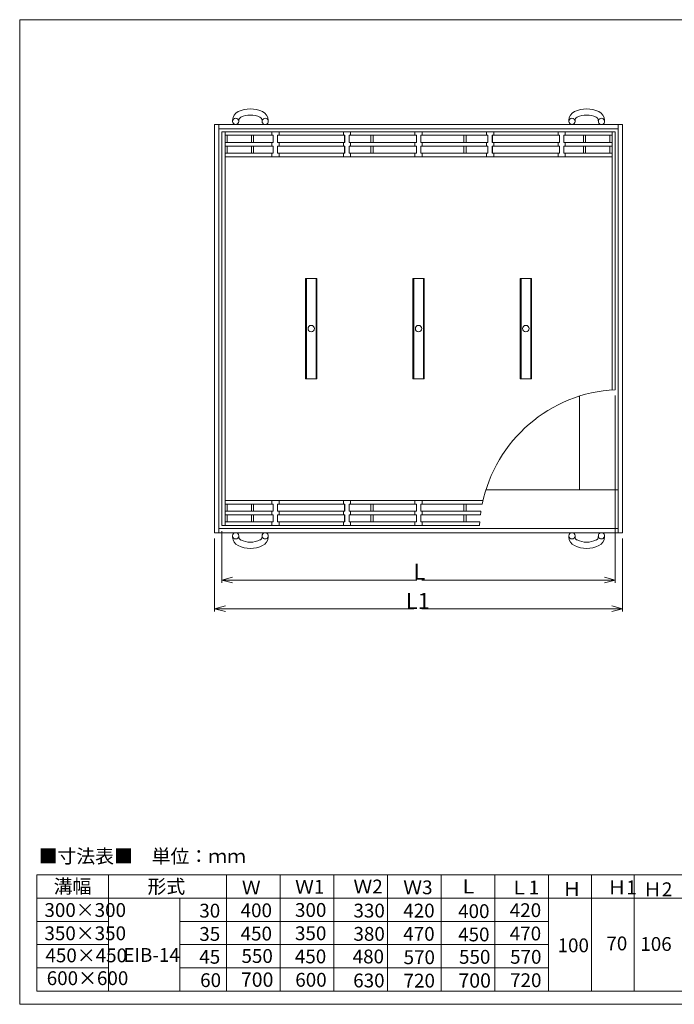
# Model space of a CAD drawing. Units: inches. Extents: x 10 to 883, y 9 to 284.
# Drawn here: x 455 to 638, y 9 to 284 of the extents above; entities that cross this region are included whole.
import ezdxf

# ---------------------------------------------------------------- set-up
doc = ezdxf.new("R2010")
doc.units = ezdxf.units.IN
doc.header["$MEASUREMENT"] = 0
doc.header["$PDMODE"] = 65
doc.header["$PDSIZE"] = 0.2
doc.linetypes.add('DIVIDE', pattern=[1.25, 0.5, -0.25, 0, -0.25, 0, -0.25])
doc.layers.get('0').update_dxf_attribs({"lineweight": 0})
doc.layers.get('DEFPOINTS').update_dxf_attribs({"color": 3, "linetype": 'DIVIDE', "lineweight": 0})
for name, color, linetype, lineweight in [('5', 7, 'Continuous', 0), ('レイヤ0', 7, 'Continuous', 0), ('レイヤ2', 7, 'Continuous', 0)]:
    doc.layers.add(name, color=color, linetype=linetype, lineweight=lineweight)
doc.styles.add('MTSTANDARD10', font='MONOTXT.shx', dxfattribs={"bigfont": 'EXTFONT.shx'})
doc.styles.add('MTSTANDARD2', font='MONOTXT.shx', dxfattribs={"bigfont": 'EXTFONT.shx'})
doc.styles.add('MTSTANDARD6', font='MONOTXT.shx', dxfattribs={"bigfont": 'EXTFONT.shx'})
doc.styles.add('WinFont4', font='txt', dxfattribs={"width": 0.4})
doc.styles.add('WinFont5', font='txt', dxfattribs={"width": 0.4})
doc.dimstyles.new('DIMSTYEX_4', dxfattribs={"dimtxt": 4.48, "dimasz": 3, "dimexe": 0, "dimexo": 0, "dimgap": 0.09, "dimtad": 3, "dimdec": 0, "dimzin": 0, "dimdsep": 46, "dimtxsty": 'WinFont4', "dimblk": 'OPEN30', "dimblk1": 'OPEN30', "dimblk2": 'OPEN30', "dimsah": 1, "dimcen": 0, "dimse1": 1, "dimse2": 1, "dimclrd": 3, "dimclre": 3, "dimclrt": 2, "dimadec": 4, "dimazin": 0, "dimtfac": 1, "dimtdec": 0, "dimtofl": 0, "dimtmove": 2, "dimatfit": 3, "dimfxl": 1, "dimtolj": 1, "dimtzin": 0, "dimlwd": -1, "dimlwe": -1, "dimarcsym": 0})
doc.dimstyles.new('DIMSTYEX_5', dxfattribs={"dimtxt": 4.48, "dimasz": 3, "dimexe": 0, "dimexo": 0, "dimgap": 0.09, "dimtad": 3, "dimdec": 0, "dimzin": 0, "dimdsep": 46, "dimtxsty": 'WinFont5', "dimblk": 'OPEN30', "dimblk1": 'OPEN30', "dimblk2": 'OPEN30', "dimsah": 1, "dimcen": 0, "dimse1": 1, "dimse2": 1, "dimclrd": 3, "dimclre": 3, "dimclrt": 2, "dimadec": 4, "dimazin": 0, "dimtfac": 1, "dimtdec": 0, "dimtofl": 0, "dimtmove": 2, "dimatfit": 3, "dimfxl": 1, "dimtolj": 1, "dimtzin": 0, "dimlwd": -1, "dimlwe": -1, "dimarcsym": 0})

# ---------------------------------------------------------------- blocks, each defined once
blk = doc.blocks.new('_OPEN30')
at = {"color": 0, "linetype": 'ByBlock', "lineweight": -2}
for p, q in [((-1, 0.268), (0, 0)), ((-1, 0.268), (0, 0)), ((0, 0), (-1, -0.268)), ((0, 0), (-1, 0)), ((0, 0), (-1, -0.268)), ((0, 0), (-1, 0))]:
    blk.add_line(p, q, dxfattribs=at)
blk = doc.blocks.new('*D31')
at = {"layer": 'DEFPOINTS', "color": 0, "linetype": 'Continuous', "transparency": 16777216}
for p in [(511.72, 127.93), (621.72, 127.93), (621.72, 127.93)]:
    blk.add_point(p, dxfattribs=at)
at = {"layer": 'レイヤ2', "color": 3, "linetype": 'Continuous', "transparency": 16777216}
for p, q in [((514.72, 127.93), (566.24, 127.93)), ((618.72, 127.93), (567.59, 127.93))]:
    blk.add_line(p, q, dxfattribs=at)
at = {"layer": 'レイヤ2', "color": 3, "linetype": 'Continuous', "transparency": 16777216, "xscale": 3, "yscale": 3, "zscale": 3, "rotation": 180}
blk.add_blockref('_OPEN30', (511.72, 127.93), dxfattribs=at)
at = {"layer": 'レイヤ2', "color": 3, "linetype": 'Continuous', "transparency": 16777216, "xscale": 3, "yscale": 3, "zscale": 3}
blk.add_blockref('_OPEN30', (621.72, 127.93), dxfattribs=at)
at = {"layer": 'レイヤ2', "color": 2, "linetype": 'Continuous', "transparency": 16777216, "insert": (566.91, 130.26), "char_height": 4.48, "attachment_point": 5, "style": 'WinFont4'}
blk.add_mtext('\\A1;L', dxfattribs=at)
blk = doc.blocks.new('*D32')
at = {"layer": 'DEFPOINTS', "color": 0, "linetype": 'Continuous', "transparency": 16777216}
for p in [(509.72, 119.93), (509.72, 119.93), (623.72, 119.93)]:
    blk.add_point(p, dxfattribs=at)
at = {"layer": 'レイヤ2', "color": 3, "linetype": 'Continuous', "transparency": 16777216}
for p, q in [((512.72, 119.93), (565.43, 119.93)), ((620.72, 119.93), (567.63, 119.93))]:
    blk.add_line(p, q, dxfattribs=at)
at = {"layer": 'レイヤ2', "color": 3, "linetype": 'Continuous', "transparency": 16777216, "xscale": 3, "yscale": 3, "zscale": 3, "rotation": 180}
blk.add_blockref('_OPEN30', (509.72, 119.93), dxfattribs=at)
at = {"layer": 'レイヤ2', "color": 3, "linetype": 'Continuous', "transparency": 16777216, "xscale": 3, "yscale": 3, "zscale": 3}
blk.add_blockref('_OPEN30', (623.72, 119.93), dxfattribs=at)
at = {"layer": 'レイヤ2', "color": 2, "linetype": 'Continuous', "transparency": 16777216, "insert": (566.53, 122.07), "char_height": 4.48, "attachment_point": 5, "style": 'WinFont5'}
blk.add_mtext('\\A1;L1', dxfattribs=at)

msp = doc.modelspace()

# ---------------------------------------------------------------- linework, layer by layer
at = {"color": 3, "linetype": 'Continuous'}
for p, q in [((460.03, 45.61), (691.03, 45.61)), ((460.03, 39.11), (460.03, 45.61)), ((480.03, 45.61), (480.03, 39.11)), ((513.03, 45.61), (513.03, 39.11)), ((528.03, 45.61), (528.03, 39.11)), ((543.03, 45.61), (543.03, 39.11)), ((558.03, 45.61), (558.03, 39.11)), ((573.03, 45.61), (573.03, 39.11)), ((588.03, 45.61), (588.03, 39.11)), ((603.03, 45.61), (603.03, 39.11)), ((615.03, 45.61), (615.03, 13.11)), ((627.03, 45.61), (627.03, 13.11)), ((460.03, 13.11), (460.03, 39.11)), ((460.03, 39.11), (683.03, 39.11)), ((480.03, 39.11), (480.03, 13.11)), ((500.03, 39.11), (663.03, 39.11)), ((500.03, 39.11), (500.03, 13.11)), ((513.03, 39.11), (513.03, 13.11)), ((528.03, 39.11), (528.03, 13.11)), ((543.03, 39.11), (543.03, 13.11)), ((558.03, 39.11), (558.03, 13.11)), ((573.03, 39.11), (573.03, 13.11)), ((588.03, 39.11), (588.03, 13.11)), ((603.03, 39.11), (603.03, 13.11)), ((460.03, 32.61), (480.03, 32.61)), ((500.03, 32.61), (603.03, 32.61)), ((460.03, 26.11), (480.03, 26.11)), ((500.03, 26.11), (603.03, 26.11)), ((460.03, 19.61), (480.03, 19.61)), ((500.03, 19.61), (603.03, 19.61)), ((691.03, 13.11), (460.03, 13.11))]:
    msp.add_line(p, q, dxfattribs=at)
at = {"layer": 'レイヤ0', "color": 8, "linetype": 'Continuous'}
for p, q in [((455.22, 284.45), (852.22, 284.45)), ((455.22, 9.45), (455.22, 284.45)), ((455.22, 9.45), (852.22, 9.45))]:
    msp.add_line(p, q, dxfattribs=at)
at = {"layer": 'レイヤ2', "color": 2, "linetype": 'Continuous'}
for p, q in [((514.73, 256.39), (514.72, 256.1)), ((516.46, 256.03), (516.47, 256.33)), ((522.98, 256.03), (522.97, 256.33)), ((524.72, 256.1), (524.71, 256.39)), ((608.73, 256.39), (608.72, 256.1)), ((610.46, 256.03), (610.47, 256.33)), ((616.98, 256.03), (616.97, 256.33)), ((618.72, 256.1), (618.71, 256.39)), ((509.72, 255.16), (623.72, 255.16)), ((509.72, 141.16), (509.72, 255.16)), ((510.92, 141.16), (510.92, 255.16)), ((510.92, 253.96), (622.52, 253.96)), ((511.72, 143.16), (511.72, 253.16)), ((621.72, 253.16), (511.72, 253.16)), ((512.62, 143.16), (512.62, 253.16)), ((525.72, 253.16), (525.72, 252.16)), ((527.72, 253.16), (527.72, 252.16)), ((545.72, 253.16), (545.72, 252.16)), ((547.72, 253.16), (547.72, 252.16)), ((565.72, 253.16), (565.72, 252.16)), ((567.72, 253.16), (567.72, 252.16)), ((585.72, 253.16), (585.72, 252.16)), ((587.72, 253.16), (587.72, 252.16)), ((605.72, 253.16), (605.72, 252.16)), ((607.72, 253.16), (607.72, 252.16)), ((620.82, 253.16), (620.82, 181.06)), ((621.72, 253.16), (621.72, 181.11)), ((622.52, 255.16), (622.52, 141.16)), ((623.72, 255.16), (623.72, 141.16)), ((512.62, 252.16), (526.12, 252.16)), ((513.22, 252.16), (513.22, 250.16)), ((520.02, 252.16), (520.02, 250.16)), ((520.62, 252.16), (520.62, 250.16)), ((526.12, 252.16), (526.12, 250.16)), ((527.32, 252.16), (527.32, 250.16)), ((527.32, 252.16), (546.12, 252.16)), ((546.02, 252.16), (546.02, 250.16)), ((546.12, 252.16), (546.12, 250.16)), ((547.32, 252.16), (547.32, 250.16)), ((547.32, 252.16), (566.12, 252.16)), ((553.42, 252.16), (553.42, 250.16)), ((554.02, 252.16), (554.02, 250.16)), ((566.12, 252.16), (566.12, 250.16)), ((567.32, 252.16), (567.32, 250.16)), ((567.32, 252.16), (586.12, 252.16)), ((579.42, 252.16), (579.42, 250.16)), ((580.02, 252.16), (580.02, 250.16)), ((586.12, 252.16), (586.12, 250.16)), ((587.32, 252.16), (587.32, 250.16)), ((587.32, 252.16), (606.12, 252.16)), ((587.42, 252.16), (587.42, 250.16)), ((606.12, 252.16), (606.12, 250.16)), ((607.32, 252.16), (607.32, 250.16)), ((607.32, 252.16), (620.82, 252.16)), ((612.82, 252.16), (612.82, 250.16)), ((613.42, 252.16), (613.42, 250.16)), ((620.22, 252.16), (620.22, 250.16)), ((512.62, 250.16), (526.12, 250.16)), ((512.62, 249.16), (526.12, 249.16)), ((513.22, 249.16), (513.22, 247.16)), ((520.02, 249.16), (520.02, 247.16)), ((520.62, 249.16), (520.62, 247.16)), ((525.72, 250.16), (525.72, 249.16)), ((526.12, 249.16), (526.12, 247.16)), ((527.32, 250.16), (546.12, 250.16)), ((527.32, 249.16), (527.32, 247.16)), ((527.32, 249.16), (546.12, 249.16)), ((527.72, 250.16), (527.72, 249.16)), ((545.72, 250.16), (545.72, 249.16)), ((546.02, 249.16), (546.02, 247.16)), ((546.12, 249.16), (546.12, 247.16)), ((547.32, 250.16), (566.12, 250.16)), ((547.32, 249.16), (547.32, 247.16)), ((547.32, 249.16), (566.12, 249.16)), ((547.72, 250.16), (547.72, 249.16)), ((553.42, 249.16), (553.42, 247.16)), ((554.02, 249.16), (554.02, 247.16)), ((565.72, 250.16), (565.72, 249.16)), ((566.12, 249.16), (566.12, 247.16)), ((567.32, 250.16), (586.12, 250.16)), ((567.32, 249.16), (567.32, 247.16)), ((567.32, 249.16), (586.12, 249.16)), ((567.72, 250.16), (567.72, 249.16)), ((579.42, 249.16), (579.42, 247.16)), ((580.02, 249.16), (580.02, 247.16)), ((585.72, 250.16), (585.72, 249.16)), ((586.12, 249.16), (586.12, 247.16)), ((587.32, 250.16), (606.12, 250.16)), ((587.32, 249.16), (587.32, 247.16)), ((587.32, 249.16), (606.12, 249.16)), ((587.42, 249.16), (587.42, 247.16)), ((587.72, 250.16), (587.72, 249.16)), ((605.72, 250.16), (605.72, 249.16)), ((606.12, 249.16), (606.12, 247.16)), ((607.32, 250.16), (620.82, 250.16)), ((607.32, 249.16), (607.32, 247.16)), ((607.32, 249.16), (620.82, 249.16)), ((607.72, 250.16), (607.72, 249.16)), ((612.82, 249.16), (612.82, 247.16)), ((613.42, 249.16), (613.42, 247.16)), ((620.22, 249.16), (620.22, 247.16)), ((512.62, 247.16), (526.12, 247.16)), ((620.82, 246.16), (512.62, 246.16)), ((525.72, 247.16), (525.72, 246.16)), ((527.32, 247.16), (546.12, 247.16)), ((527.72, 247.16), (527.72, 246.16)), ((545.72, 247.16), (545.72, 246.16)), ((547.32, 247.16), (566.12, 247.16)), ((547.72, 247.16), (547.72, 246.16)), ((565.72, 247.16), (565.72, 246.16)), ((567.32, 247.16), (586.12, 247.16)), ((567.72, 247.16), (567.72, 246.16)), ((585.72, 247.16), (585.72, 246.16)), ((587.32, 247.16), (606.12, 247.16)), ((587.72, 247.16), (587.72, 246.16)), ((605.72, 247.16), (605.72, 246.16)), ((607.32, 247.16), (620.82, 247.16)), ((607.72, 247.16), (607.72, 246.16)), ((535.12, 212.16), (535.12, 184.16)), ((535.12, 212.16), (538.32, 212.16)), ((535.36, 212.16), (535.36, 184.16)), ((538.08, 212.16), (538.08, 184.16)), ((538.32, 212.16), (538.32, 184.16)), ((565.12, 212.16), (565.12, 184.16)), ((565.12, 212.16), (568.32, 212.16)), ((565.36, 212.16), (565.36, 184.16)), ((568.08, 212.16), (568.08, 184.16)), ((568.32, 212.16), (568.32, 184.16)), ((595.12, 212.16), (595.12, 184.16)), ((595.12, 212.16), (598.32, 212.16)), ((595.36, 212.16), (595.36, 184.16)), ((598.08, 212.16), (598.08, 184.16)), ((598.32, 212.16), (598.32, 184.16)), ((535.12, 184.16), (538.32, 184.16)), ((565.12, 184.16), (568.32, 184.16)), ((595.12, 184.16), (598.32, 184.16)), ((611.72, 179.32), (611.72, 153.16)), ((622.52, 153.16), (585.56, 153.16)), ((584.75, 150.16), (512.62, 150.16)), ((512.62, 149.16), (526.12, 149.16)), ((513.22, 147.16), (513.22, 149.16)), ((520.02, 147.16), (520.02, 149.16)), ((520.62, 147.16), (520.62, 149.16)), ((525.72, 149.16), (525.72, 150.16)), ((526.12, 147.16), (526.12, 149.16)), ((527.32, 147.16), (527.32, 149.16)), ((527.32, 149.16), (546.12, 149.16)), ((527.72, 149.16), (527.72, 150.16)), ((545.72, 149.16), (545.72, 150.16)), ((546.02, 147.16), (546.02, 149.16)), ((546.12, 147.16), (546.12, 149.16)), ((547.32, 147.16), (547.32, 149.16)), ((547.32, 149.16), (566.12, 149.16)), ((547.72, 149.16), (547.72, 150.16)), ((553.42, 147.16), (553.42, 149.16)), ((554.02, 147.16), (554.02, 149.16)), ((565.72, 149.16), (565.72, 150.16)), ((566.12, 147.16), (566.12, 149.16)), ((567.32, 147.16), (567.32, 149.16)), ((567.32, 149.16), (584.53, 149.16)), ((567.72, 149.16), (567.72, 150.16)), ((579.42, 147.16), (579.42, 149.16)), ((580.02, 147.16), (580.02, 149.16)), ((512.62, 147.16), (526.12, 147.16)), ((512.62, 146.16), (526.12, 146.16)), ((513.22, 144.16), (513.22, 146.16)), ((520.02, 144.16), (520.02, 146.16)), ((520.62, 144.16), (520.62, 146.16)), ((525.72, 146.16), (525.72, 147.16)), ((526.12, 144.16), (526.12, 146.16)), ((527.32, 147.16), (546.12, 147.16)), ((527.32, 144.16), (527.32, 146.16)), ((527.32, 146.16), (546.12, 146.16)), ((527.72, 146.16), (527.72, 147.16)), ((545.72, 146.16), (545.72, 147.16)), ((546.02, 144.16), (546.02, 146.16)), ((546.12, 144.16), (546.12, 146.16)), ((547.32, 147.16), (566.12, 147.16)), ((547.32, 144.16), (547.32, 146.16)), ((547.32, 146.16), (566.12, 146.16)), ((547.72, 146.16), (547.72, 147.16)), ((553.42, 144.16), (553.42, 146.16)), ((554.02, 144.16), (554.02, 146.16)), ((565.72, 146.16), (565.72, 147.16)), ((566.12, 144.16), (566.12, 146.16)), ((567.32, 147.16), (584.17, 147.16)), ((567.32, 144.16), (567.32, 146.16)), ((567.32, 146.16), (584.04, 146.16)), ((567.72, 146.16), (567.72, 147.16)), ((579.42, 144.16), (579.42, 146.16)), ((580.02, 144.16), (580.02, 146.16)), ((583.77, 143.16), (511.72, 143.16)), ((512.62, 144.16), (526.12, 144.16)), ((525.72, 143.16), (525.72, 144.16)), ((527.32, 144.16), (546.12, 144.16)), ((527.72, 143.16), (527.72, 144.16)), ((545.72, 143.16), (545.72, 144.16)), ((547.32, 144.16), (566.12, 144.16)), ((547.72, 143.16), (547.72, 144.16)), ((565.72, 143.16), (565.72, 144.16)), ((567.32, 144.16), (583.84, 144.16)), ((567.72, 143.16), (567.72, 144.16)), ((623.72, 141.16), (509.72, 141.16)), ((622.52, 142.36), (510.92, 142.36)), ((516.46, 140.29), (516.47, 140)), ((522.98, 140.29), (522.97, 140)), ((610.46, 140.29), (610.47, 140)), ((616.98, 140.29), (616.97, 140)), ((514.73, 139.93), (514.72, 140.23)), ((524.72, 140.23), (524.71, 139.93)), ((608.73, 139.93), (608.72, 140.23)), ((618.72, 140.23), (618.71, 139.93))]:
    msp.add_line(p, q, dxfattribs=at)
at = {"layer": 'レイヤ2', "color": 3, "linetype": 'Continuous'}
for p, q in [((621.72, 179.51), (621.72, 127.13)), ((511.72, 141.56), (511.72, 127.13)), ((509.72, 139.56), (509.72, 119.13)), ((623.72, 139.56), (623.72, 119.13))]:
    msp.add_line(p, q, dxfattribs=at)
at = {"layer": 'レイヤ2', "color": 2, "linetype": 'Continuous'}
for centre, radius in [((515.59, 256.03), 0.87), ((609.59, 256.03), 0.87), ((536.72, 198.16), 0.9), ((566.72, 198.16), 0.9), ((596.72, 198.16), 0.9), ((515.59, 140.29), 0.87), ((609.59, 140.29), 0.87)]:
    msp.add_circle(centre, radius, dxfattribs=at)
for centre, radius, start, end in [((517.47, 256.29), 2.74, 115.1848, 177.8995), ((519.72, 251.51), 8.03, 64.8152, 115.1848), ((521.97, 256.29), 2.74, 2.1005, 64.8152), ((611.47, 256.29), 2.74, 115.1848, 177.8995), ((613.72, 251.51), 8.03, 64.8152, 115.1848), ((615.97, 256.29), 2.74, 2.1005, 64.8152), ((517.47, 256.29), 1, 115.1848, 177.8995), ((519.72, 251.51), 6.29, 64.8152, 115.1848), ((521.97, 256.29), 1, 2.1005, 64.8152), ((523.85, 256.03), 0.87, 169.3705, 0), ((523.85, 256.03), 0.87, 143.0285, 169.3705), ((523.85, 256.03), 0.87, 0, 143.0285), ((611.47, 256.29), 1, 115.1848, 177.8995), ((613.72, 251.51), 6.29, 64.8152, 115.1848), ((615.97, 256.29), 1, 2.1005, 64.8152), ((617.85, 256.03), 0.87, 169.3705, 0), ((617.85, 256.03), 0.87, 143.0285, 169.3705), ((617.85, 256.03), 0.87, 0, 143.0285), ((623.72, 141.16), 40, 92.866, 168.463), ((623.72, 141.16), 40, 171.3731, 172.8192), ((623.72, 141.16), 40, 175.6988, 177.134), ((523.85, 140.29), 0.87, 0, 190.6295), ((523.85, 140.29), 0.87, 216.9715, 0), ((617.85, 140.29), 0.87, 0, 190.6295), ((617.85, 140.29), 0.87, 216.9715, 0), ((517.47, 140.03), 2.74, 182.1005, 244.8152), ((519.72, 144.82), 8.03, 244.8152, 295.1848), ((517.47, 140.03), 1, 182.1005, 244.8152), ((519.72, 144.82), 6.29, 244.8152, 295.1848), ((521.97, 140.03), 1, 295.1848, 357.8995), ((523.85, 140.29), 0.87, 190.6295, 216.9715), ((521.97, 140.03), 2.74, 295.1848, 357.8995), ((611.47, 140.03), 2.74, 182.1005, 244.8152), ((613.72, 144.82), 8.03, 244.8152, 295.1848), ((611.47, 140.03), 1, 182.1005, 244.8152), ((613.72, 144.82), 6.29, 244.8152, 295.1848), ((615.97, 140.03), 1, 295.1848, 357.8995), ((617.85, 140.29), 0.87, 190.6295, 216.9715), ((615.97, 140.03), 2.74, 295.1848, 357.8995)]:
    msp.add_arc(centre, radius, start, end, dxfattribs=at)

# ---------------------------------------------------------------- texts
at = {"layer": '5', "color": 7, "linetype": 'Continuous', "attachment_point": 7}
for s, insert, char_height, line_spacing_factor, style in [('{\\fＭＳ ゴシック|b0|i0|c128|p49;\\W1.0;■寸法表■\u3000単位：ｍｍ}', (460.52, 48.88), 3.861, 0.81925, 'MTSTANDARD6'), ('{\\fＭＳ ゴシック|b0|i0|c128|p49;\\W1.0;溝幅}', (464.73, 40.46), 3.861, 0.81925, 'MTSTANDARD6'), ('{\\fＭＳ ゴシック|b0|i0|c128|p49;\\W1.0;形式}', (490.95, 40.42), 3.861, 0.81925, 'MTSTANDARD6'), ('{\\fＭＳ ゴシック|b0|i0|c128|p49;\\W1.0;Ｗ1}', (532.2, 40.34), 3.861, 0.81925, 'MTSTANDARD6'), ('{\\fＭＳ ゴシック|b0|i0|c128|p49;\\W1.0;Ｗ2}', (548.52, 40.42), 3.861, 0.81925, 'MTSTANDARD6'), ('{\\fＭＳ ゴシック|b0|i0|c128|p49;\\W1.0;Ｗ3}', (562.44, 40.19), 3.861, 0.81925, 'MTSTANDARD6'), ('{\\fＭＳ ゴシック|b0|i0|c128|p49;\\W1.0;Ｌ}', (578.04, 40.44), 3.861, 0.81925, 'MTSTANDARD10'), ('{\\fＭＳ ゴシック|b0|i0|c128|p49;\\W1.0;Ｈ1}', (619.53, 40.17), 3.861, 0.81925, 'MTSTANDARD6'), ('{\\fＭＳ ゴシック|b0|i0|c128|p49;\\W1.0;Ｗ}', (517.32, 40.12), 3.861, 0.81925, 'MTSTANDARD6'), ('{\\fＭＳ ゴシック|b0|i0|c128|p49;\\W1.0;Ｌ1}', (592.25, 40.13), 3.861, 0.81925, 'MTSTANDARD10'), ('{\\fＭＳ ゴシック|b0|i0|c128|p49;\\W1.0;Ｈ}', (606.95, 39.74), 3.861, 0.81925, 'MTSTANDARD6'), ('{\\fＭＳ ゴシック|b0|i0|c128|p49;\\W1.0;Ｈ2}', (629.48, 39.64), 3.861, 0.81925, 'MTSTANDARD6'), ('{\\fＭＳ ゴシック|b0|i0|c128|p49;\\W1.0;300×300}', (462.14, 33.85), 3.861, 0.81925, 'MTSTANDARD6'), ('{\\fＭＳ ゴシック|b0|i0|c128|p49;\\W1.0;30}', (505.43, 33.67), 3.861, 0.81925, 'MTSTANDARD6'), ('{\\fＭＳ ゴシック|b0|i0|c128|p49;\\W1.0;400}', (516.98, 33.77), 3.861, 0.81925, 'MTSTANDARD6'), ('{\\fＭＳ ゴシック|b0|i0|c128|p49;\\W1.0;300}', (532.18, 33.86), 3.861, 0.81925, 'MTSTANDARD6'), ('{\\fＭＳ ゴシック|b0|i0|c128|p49;\\W1.0;330}', (548.52, 33.69), 3.861, 0.81925, 'MTSTANDARD6'), ('{\\fＭＳ ゴシック|b0|i0|c128|p49;\\W1.0;420}', (562.44, 33.69), 3.861, 0.81925, 'MTSTANDARD6'), ('{\\fＭＳ ゴシック|b0|i0|c128|p49;\\W1.0;400}', (577.78, 33.53), 3.861, 0.81925, 'MTSTANDARD6'), ('{\\fＭＳ ゴシック|b0|i0|c128|p49;\\W1.0;420}', (592.22, 33.8), 3.861, 0.81925, 'MTSTANDARD6'), ('{\\fＭＳ ゴシック|b0|i0|c128|p49;\\W1.0;350×350}', (462.14, 27.35), 3.861, 0.81925, 'MTSTANDARD6'), ('{\\fＭＳ ゴシック|b0|i0|c128|p49;\\W1.0;35}', (505.43, 27.17), 3.861, 0.81925, 'MTSTANDARD6'), ('{\\fＭＳ ゴシック|b0|i0|c128|p49;\\W1.0;450}', (516.98, 27.27), 3.861, 0.81925, 'MTSTANDARD6'), ('{\\fＭＳ ゴシック|b0|i0|c128|p49;\\W1.0;350}', (532.18, 27.36), 3.861, 0.81925, 'MTSTANDARD6'), ('{\\fＭＳ ゴシック|b0|i0|c128|p49;\\W1.0;380}', (548.52, 27.19), 3.861, 0.81925, 'MTSTANDARD6'), ('{\\fＭＳ ゴシック|b0|i0|c128|p49;\\W1.0;470}', (562.44, 27.19), 3.861, 0.81925, 'MTSTANDARD6'), ('{\\fＭＳ ゴシック|b0|i0|c128|p49;\\W1.0;450}', (577.78, 27.03), 3.861, 0.81925, 'MTSTANDARD6'), ('{\\fＭＳ ゴシック|b0|i0|c128|p49;\\W1.0;470}', (592.22, 27.3), 3.861, 0.81925, 'MTSTANDARD6'), ('{\\fＭＳ ゴシック|b0|i0|c128|p49;\\W1.0;100}', (605.58, 23.99), 3.861, 0.81925, 'MTSTANDARD6'), ('{\\fＭＳ ゴシック|b0|i0|c128|p49;\\W1.0;70}', (619.22, 24.52), 3.861, 0.81925, 'MTSTANDARD6'), ('{\\fＭＳ ゴシック|b0|i0|c128|p49;\\W1.0;106}', (628.71, 24.36), 3.861, 0.81925, 'MTSTANDARD6'), ('{\\fＭＳ ゴシック|b0|i0|c128|p49;\\W1.0;450×450}', (462.42, 21.18), 3.861, 0.81925, 'MTSTANDARD6'), ('{\\fＭＳ ゴシック|b0|i0|c128|p49;\\W1.0;EIB-14}', (484.2, 21.29), 3.861, 0.81925, 'MTSTANDARD6'), ('{\\fＭＳ ゴシック|b0|i0|c128|p49;\\W1.0;550}', (517.22, 21.01), 3.861, 0.81925, 'MTSTANDARD6'), ('{\\fＭＳ ゴシック|b0|i0|c128|p49;\\W1.0;450}', (532.14, 20.89), 3.861, 0.81925, 'MTSTANDARD6'), ('{\\fＭＳ ゴシック|b0|i0|c128|p49;\\W1.0;480}', (548.3, 20.87), 3.861, 0.81925, 'MTSTANDARD6'), ('{\\fＭＳ ゴシック|b0|i0|c128|p49;\\W1.0;45}', (505.43, 20.78), 3.861, 0.81925, 'MTSTANDARD6'), ('{\\fＭＳ ゴシック|b0|i0|c128|p49;\\W1.0;570}', (562.53, 20.66), 3.861, 0.81925, 'MTSTANDARD6'), ('{\\fＭＳ ゴシック|b0|i0|c128|p49;\\W1.0;550}', (578.03, 20.77), 3.861, 0.81925, 'MTSTANDARD6'), ('{\\fＭＳ ゴシック|b0|i0|c128|p49;\\W1.0;570}', (592.31, 20.77), 3.861, 0.81925, 'MTSTANDARD6'), ('{\\fＭＳ ゴシック|b0|i0|c128|p49;\\W1.0;600×600}', (462.78, 14.81), 3.861, 0.81925, 'MTSTANDARD6'), ('{\\fＭＳ ゴシック|b0|i0|c128|p49;\\W1.0;60}', (505.67, 14.26), 3.861, 0.81925, 'MTSTANDARD6'), ('{\\fＭＳ ゴシック|b0|i0|c128|p49;\\W1.0;700}', (517.06, 14.34), 4, 0.8125, 'MTSTANDARD2'), ('{\\fＭＳ ゴシック|b0|i0|c128|p49;\\W1.0;600}', (532.26, 14.36), 3.861, 0.81925, 'MTSTANDARD6'), ('{\\fＭＳ ゴシック|b0|i0|c128|p49;\\W1.0;630}', (548.45, 14.17), 3.861, 0.81925, 'MTSTANDARD6'), ('{\\fＭＳ ゴシック|b0|i0|c128|p49;\\W1.0;720}', (562.53, 14.13), 3.861, 0.81925, 'MTSTANDARD6'), ('{\\fＭＳ ゴシック|b0|i0|c128|p49;\\W1.0;700}', (577.86, 14.1), 4, 0.8125, 'MTSTANDARD2'), ('{\\fＭＳ ゴシック|b0|i0|c128|p49;\\W1.0;720}', (592.31, 14.24), 3.861, 0.81925, 'MTSTANDARD6')]:
    msp.add_mtext(s, dxfattribs=dict(at, insert=insert, char_height=char_height, line_spacing_factor=line_spacing_factor, style=style))

# ---------------------------------------------------------------- dimensions: what is measured, and where the dimension line sits
at = {"layer": 'レイヤ2', "color": 3, "linetype": 'Continuous'}
dim = msp.add_linear_dim(base=(621.72, 127.93), p1=(511.72, 127.93), p2=(621.72, 127.93), text='L', dimstyle='DIMSTYEX_4', override={"dimtxt": 4.48, "dimasz": 3, "dimexe": 0, "dimexo": 0, "dimdec": 0, "dimtxsty": 'WinFont4', "dimblk1": 'OPEN30', "dimblk2": 'OPEN30', "dimsah": 1, "dimse1": 1, "dimse2": 1, "dimclrd": 3, "dimclre": 3, "dimclrt": 2, "dimtdec": 0, "dimtmove": 2}, dxfattribs=at)
dim.commit()
dim.dimension.update_dxf_attribs({"geometry": '*D31', "text_midpoint": (566.91, 130.26), "dimtype": 160})
dim = msp.add_linear_dim(base=(509.72, 119.93), p1=(623.72, 119.93), p2=(509.72, 119.93), angle=180, text='L1', dimstyle='DIMSTYEX_5', override={"dimtxt": 4.48, "dimasz": 3, "dimexe": 0, "dimexo": 0, "dimdec": 0, "dimtxsty": 'WinFont5', "dimblk1": 'OPEN30', "dimblk2": 'OPEN30', "dimsah": 1, "dimse1": 1, "dimse2": 1, "dimclrd": 3, "dimclre": 3, "dimclrt": 2, "dimtdec": 0, "dimtmove": 2}, dxfattribs=at)
dim.commit()
dim.dimension.update_dxf_attribs({"geometry": '*D32', "text_midpoint": (566.53, 122.07), "dimtype": 160})

doc.saveas('drawing.dxf')
